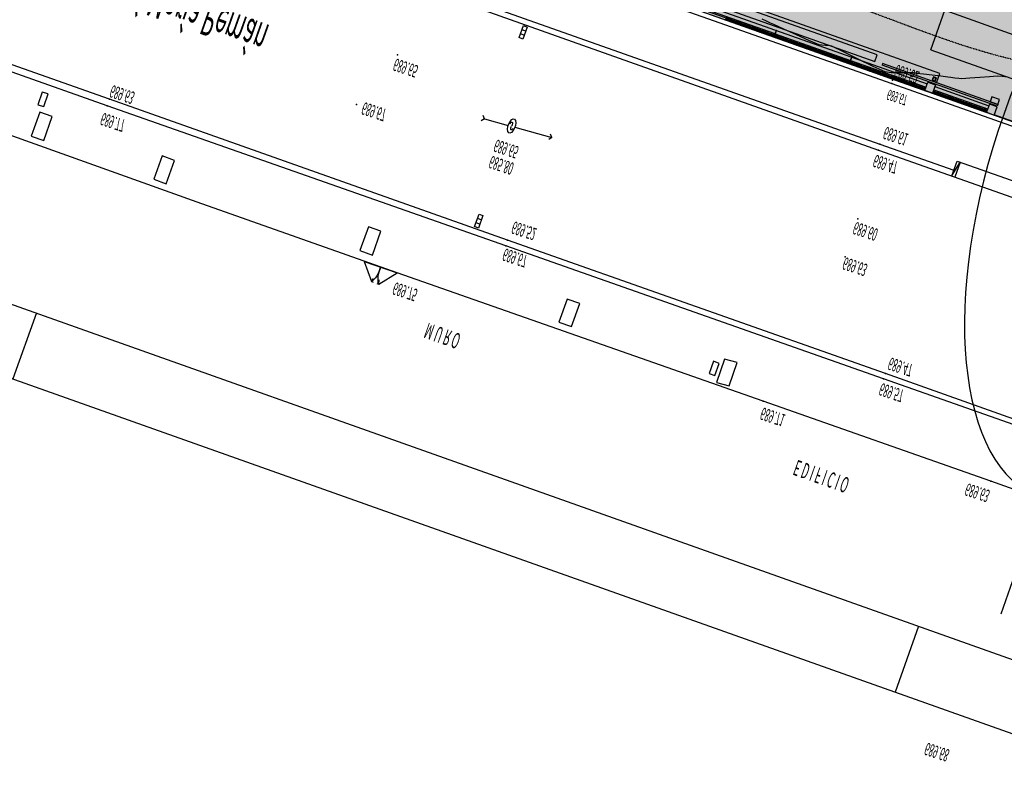
# Model space of a CAD drawing. Units: millimetres. Extents: x -201846312 to 140522578, y -754639227 to 124955.
# Drawn here: x -127515639 to -112586537, y -660648816 to -649343738 of the extents above; entities that cross this region are included whole.
import ezdxf

# ---------------------------------------------------------------- set-up
doc = ezdxf.new("R2010")
doc.units = ezdxf.units.MM
doc.header["$PDSIZE"] = -3
doc.linetypes.add('1-1', pattern=[0])
doc.linetypes.add('RAYA-2', pattern=[6, 3, -3])
for name, color, linetype in [('0-CARPI', 8, 'Continuous'), ('0-MUROS', 5, 'Continuous'), ('2', 9, 'Continuous'), ('A-bordillo', 40, 'Continuous'), ('A-CERRAJERIA', 22, 'Continuous'), ('A-PARKING', 42, 'Continuous'), ('A-TRAMA OSCURA', 8, 'Continuous'), ('A-vegetacion', 52, 'Continuous'), ('BORDILLOS', 10, 'Continuous'), ('CAMB_PEND', 41, 'Continuous'), ('COTAS ON', 222, 'Continuous'), ('CURVAS MENORES', 42, 'Continuous'), ('D-TEXTO', 7, 'Continuous'), ('D-VADOS', 8, 'Continuous'), ('DATOS', 5, 'Continuous'), ('INSTALACIONES', 51, 'Continuous'), ('MOBILIARIO_URBA', 102, 'Continuous'), ('SERVICIOS', 61, 'Continuous')]:
    doc.layers.add(name, color=color, linetype=linetype)
doc.layers.add('AUX-tramas', color=210, linetype='Continuous', plot=False)
doc.layers.add('COTAS OFF', color=7, linetype='Continuous', plot=False)
doc.styles.add('century', font='GOTHIC.TTF')
doc.styles.add('Estilo1', font='impact.TTF')

# ---------------------------------------------------------------- blocks, each defined once
blk = doc.blocks.new('base planta baja')
at = {"layer": 'A-vegetacion', "true_color": 0x757500}
h = blk.add_hatch(dxfattribs=at)
h.set_pattern_fill('AR-SAND', color=56, scale=0.4, angle=45, style=0)
h.set_pattern_definition([(82.5, (-83252.308, -124283.873), (-14.295254, 13.3901396), [0, -15.4432, 0, -17.272, 0, -16.51]), (52.5, (-83252.308, -124283.873), (-7.560437, 32.989314), [0, -8.3312, 0, -13.9192, 0, -5.334]), (12.5, (-83261.144, -124292.71), (22.331993, 22.4132925), [0, -5.08, 0, -18.288, 0, -23.876]), (2.5, (-83261.144, -124292.71), (15.2912444, 27.9020313), [0, -2.54, 0, -11.9888, 0, -13.716])])
h.paths.add_polyline_path([(-180, 265.3), (-2504.1, 265.9), (-2504.1, 245.9), (-180, 245.3)])
at = {"layer": '0-MUROS'}
for points in [[(170, 270.2), (220, 270.2), (220, 295.2), (170, 295.2)], [(570, 295.1), (620, 295.1), (620, 270.1), (570, 270.1)]]:
    blk.add_lwpolyline(points, close=True, dxfattribs=at)
at = {"layer": '2'}
for p, q in [((-10662.1, 298.1), (570, 295.1)), ((1270, 294.9), (620, 294.9)), ((-10612.1, 278.1), (170, 275.2)), ((220, 275.2), (570, 275.1))]:
    blk.add_line(p, q, dxfattribs=at)
at = {"layer": 'A-bordillo'}
for points in [[(-10882.8, -2085), (-10882.2, 268.2), (-180, 265.3), (-180, 245.3), (-10624.5, 248.1)], [(220, 263.2), (220, 235.2), (-10614.5, 238.1)], [(220, 270), (220, 268.2)]]:
    blk.add_lwpolyline(points, dxfattribs=at)
at = {"layer": 'A-CERRAJERIA'}
for p, q in [((-1302.1, 289.6), (-813.6, 289.5)), ((-1302.1, 285.6), (-813.6, 285.5)), ((-811.6, 289.5), (-323.1, 289.3)), ((-811.6, 285.5), (-323.1, 285.3)), ((-321.1, 289.3), (170, 289.2)), ((-321.1, 285.3), (170, 285.2)), ((220, 289.2), (570, 289.1)), ((220, 285.2), (570, 285.1)), ((620, 268.1), (-130, 268.3)), ((-130, 263.3), (-130, 268.3)), ((620, 263.1), (-130, 263.3)), ((620, 263.1), (620, 268.1))]:
    blk.add_line(p, q, dxfattribs=at)
for points in [[(-1126.6, 295.5), (-1126.6, 289.5), (-1128.6, 289.5), (-1128.6, 295.5)], [(-1122.1, 295.5), (-1122.1, 289.5), (-1124.1, 289.5), (-1124.1, 295.5)], [(-1117.6, 295.5), (-1117.6, 289.5), (-1119.6, 289.5), (-1119.6, 295.5)], [(-1113.1, 295.5), (-1113.1, 289.5), (-1115.1, 289.5), (-1115.1, 295.5)], [(-1108.6, 295.5), (-1108.6, 289.5), (-1110.6, 289.5), (-1110.6, 295.5)], [(-1104.1, 295.5), (-1104.1, 289.5), (-1106.1, 289.5), (-1106.1, 295.5)], [(-1099.6, 295.5), (-1099.6, 289.5), (-1101.6, 289.5), (-1101.6, 295.5)], [(-1095.1, 295.5), (-1095.1, 289.5), (-1097.1, 289.5), (-1097.1, 295.5)], [(-1090.6, 295.5), (-1090.6, 289.5), (-1092.6, 289.5), (-1092.6, 295.5)], [(-1086.1, 295.5), (-1086.1, 289.5), (-1088.1, 289.5), (-1088.1, 295.5)], [(-1081.6, 295.5), (-1081.6, 289.5), (-1083.6, 289.5), (-1083.6, 295.5)], [(-1077.1, 295.5), (-1077.1, 289.5), (-1079.1, 289.5), (-1079.1, 295.5)], [(-1072.6, 295.5), (-1072.6, 289.5), (-1074.6, 289.5), (-1074.6, 295.5)], [(-1068.1, 295.5), (-1068.1, 289.5), (-1070.1, 289.5), (-1070.1, 295.5)], [(-1063.6, 295.5), (-1063.6, 289.5), (-1065.6, 289.5), (-1065.6, 295.5)], [(-1059.1, 295.5), (-1059.1, 289.5), (-1061.1, 289.5), (-1061.1, 295.5)], [(-1054.6, 295.5), (-1054.6, 289.5), (-1056.6, 289.5), (-1056.6, 295.5)], [(-1050.1, 295.5), (-1050.1, 289.5), (-1052.1, 289.5), (-1052.1, 295.5)], [(-1045.6, 295.5), (-1045.6, 289.5), (-1047.6, 289.5), (-1047.6, 295.5)], [(-1041.1, 295.5), (-1041.1, 289.5), (-1043.1, 289.5), (-1043.1, 295.5)], [(-1036.6, 295.5), (-1036.6, 289.5), (-1038.6, 289.5), (-1038.6, 295.5)], [(-1032.1, 295.5), (-1032.1, 289.5), (-1034.1, 289.5), (-1034.1, 295.5)], [(-1027.6, 295.5), (-1027.6, 289.5), (-1029.6, 289.5), (-1029.6, 295.5)], [(-1023.1, 295.5), (-1023.1, 289.5), (-1025.1, 289.5), (-1025.1, 295.5)], [(-1018.6, 295.5), (-1018.6, 289.5), (-1020.6, 289.5), (-1020.6, 295.5)], [(-1014.1, 295.5), (-1014.1, 289.5), (-1016.1, 289.5), (-1016.1, 295.5)], [(-1009.6, 295.5), (-1009.6, 289.5), (-1011.6, 289.5), (-1011.6, 295.5)], [(-1005.1, 295.5), (-1005.1, 289.5), (-1007.1, 289.5), (-1007.1, 295.5)], [(-1000.6, 295.5), (-1000.6, 289.5), (-1002.6, 289.5), (-1002.6, 295.5)], [(-996.1, 295.5), (-996.1, 289.5), (-998.1, 289.5), (-998.1, 295.5)], [(-991.6, 295.5), (-991.6, 289.5), (-993.6, 289.5), (-993.6, 295.5)], [(-987.1, 295.5), (-987.1, 289.5), (-989.1, 289.5), (-989.1, 295.5)], [(-982.6, 295.5), (-982.6, 289.5), (-984.6, 289.5), (-984.6, 295.5)], [(-978.1, 295.5), (-978.1, 289.5), (-980.1, 289.5), (-980.1, 295.5)], [(-973.6, 295.5), (-973.6, 289.5), (-975.6, 289.5), (-975.6, 295.5)], [(-969.1, 295.5), (-969.1, 289.5), (-971.1, 289.5), (-971.1, 295.5)], [(-964.6, 295.5), (-964.6, 289.5), (-966.6, 289.5), (-966.6, 295.5)], [(-960.1, 295.5), (-960.1, 289.5), (-962.1, 289.5), (-962.1, 295.5)], [(-955.6, 295.5), (-955.6, 289.5), (-957.6, 289.5), (-957.6, 295.5)], [(-951.1, 295.5), (-951.1, 289.5), (-953.1, 289.5), (-953.1, 295.5)], [(-946.6, 295.5), (-946.6, 289.5), (-948.6, 289.5), (-948.6, 295.5)], [(-942.1, 295.5), (-942.1, 289.5), (-944.1, 289.5), (-944.1, 295.5)], [(-937.6, 295.5), (-937.6, 289.5), (-939.6, 289.5), (-939.6, 295.5)], [(-933.1, 295.5), (-933.1, 289.5), (-935.1, 289.5), (-935.1, 295.5)], [(-928.6, 295.5), (-928.6, 289.5), (-930.6, 289.5), (-930.6, 295.5)], [(-924.1, 295.5), (-924.1, 289.5), (-926.1, 289.5), (-926.1, 295.5)], [(-919.6, 295.5), (-919.6, 289.5), (-921.6, 289.5), (-921.6, 295.5)], [(-915.1, 295.5), (-915.1, 289.5), (-917.1, 289.5), (-917.1, 295.5)], [(-910.6, 295.5), (-910.6, 289.5), (-912.6, 289.5), (-912.6, 295.5)], [(-906.1, 295.5), (-906.1, 289.5), (-908.1, 289.5), (-908.1, 295.5)], [(-901.6, 295.5), (-901.6, 289.5), (-903.6, 289.5), (-903.6, 295.5)], [(-897.1, 295.5), (-897.1, 289.5), (-899.1, 289.5), (-899.1, 295.5)], [(-892.6, 295.5), (-892.6, 289.5), (-894.6, 289.5), (-894.6, 295.5)], [(-888.1, 295.5), (-888.1, 289.5), (-890.1, 289.5), (-890.1, 295.5)], [(-883.6, 295.5), (-883.6, 289.5), (-885.6, 289.5), (-885.6, 295.5)], [(-879.1, 295.5), (-879.1, 289.5), (-881.1, 289.5), (-881.1, 295.5)], [(-874.6, 295.5), (-874.6, 289.5), (-876.6, 289.5), (-876.6, 295.5)], [(-870.1, 295.5), (-870.1, 289.5), (-872.1, 289.5), (-872.1, 295.5)], [(-865.6, 295.5), (-865.6, 289.5), (-867.6, 289.5), (-867.6, 295.5)], [(-861.1, 295.5), (-861.1, 289.5), (-863.1, 289.5), (-863.1, 295.5)], [(-856.6, 295.5), (-856.6, 289.5), (-858.6, 289.5), (-858.6, 295.5)], [(-852.1, 295.5), (-852.1, 289.5), (-854.1, 289.5), (-854.1, 295.5)], [(-847.6, 295.5), (-847.6, 289.5), (-849.6, 289.5), (-849.6, 295.5)], [(-843.1, 295.5), (-843.1, 289.5), (-845.1, 289.5), (-845.1, 295.5)], [(-838.6, 295.5), (-838.6, 289.5), (-840.6, 289.5), (-840.6, 295.5)], [(-834.1, 295.5), (-834.1, 289.5), (-836.1, 289.5), (-836.1, 295.5)], [(-829.6, 295.5), (-829.6, 289.5), (-831.6, 289.5), (-831.6, 295.5)], [(-825.1, 295.5), (-825.1, 289.5), (-827.1, 289.5), (-827.1, 295.5)], [(-820.6, 295.5), (-820.6, 289.5), (-822.6, 289.5), (-822.6, 295.5)], [(-816.1, 295.5), (-816.1, 289.5), (-818.1, 289.5), (-818.1, 295.5)], [(-811.6, 295.5), (-811.6, 275.5), (-813.6, 275.5), (-813.6, 295.5)], [(-807.1, 295.5), (-807.1, 289.5), (-809.1, 289.5), (-809.1, 295.5)], [(-802.6, 295.5), (-802.6, 289.5), (-804.6, 289.5), (-804.6, 295.5)], [(-798.1, 295.5), (-798.1, 289.5), (-800.1, 289.5), (-800.1, 295.5)], [(-793.6, 295.5), (-793.6, 289.5), (-795.6, 289.5), (-795.6, 295.5)], [(-789.1, 295.4), (-789.1, 289.4), (-791.1, 289.5), (-791.1, 295.5)], [(-784.6, 295.4), (-784.6, 289.4), (-786.6, 289.4), (-786.6, 295.4)], [(-780.1, 295.4), (-780.1, 289.4), (-782.1, 289.4), (-782.1, 295.4)], [(-775.6, 295.4), (-775.6, 289.4), (-777.6, 289.4), (-777.6, 295.4)], [(-771.1, 295.4), (-771.1, 289.4), (-773.1, 289.4), (-773.1, 295.4)], [(-766.6, 295.4), (-766.6, 289.4), (-768.6, 289.4), (-768.6, 295.4)], [(-762.1, 295.4), (-762.1, 289.4), (-764.1, 289.4), (-764.1, 295.4)], [(-757.6, 295.4), (-757.6, 289.4), (-759.6, 289.4), (-759.6, 295.4)], [(-753.1, 295.4), (-753.1, 289.4), (-755.1, 289.4), (-755.1, 295.4)], [(-748.6, 295.4), (-748.6, 289.4), (-750.6, 289.4), (-750.6, 295.4)], [(-744.1, 295.4), (-744.1, 289.4), (-746.1, 289.4), (-746.1, 295.4)], [(-739.6, 295.4), (-739.6, 289.4), (-741.6, 289.4), (-741.6, 295.4)], [(-735.1, 295.4), (-735.1, 289.4), (-737.1, 289.4), (-737.1, 295.4)], [(-730.6, 295.4), (-730.6, 289.4), (-732.6, 289.4), (-732.6, 295.4)], [(-726.1, 295.4), (-726.1, 289.4), (-728.1, 289.4), (-728.1, 295.4)], [(-721.6, 295.4), (-721.6, 289.4), (-723.6, 289.4), (-723.6, 295.4)], [(-717.1, 295.4), (-717.1, 289.4), (-719.1, 289.4), (-719.1, 295.4)], [(-712.6, 295.4), (-712.6, 289.4), (-714.6, 289.4), (-714.6, 295.4)], [(-708.1, 295.4), (-708.1, 289.4), (-710.1, 289.4), (-710.1, 295.4)], [(-703.6, 295.4), (-703.6, 289.4), (-705.6, 289.4), (-705.6, 295.4)], [(-699.1, 295.4), (-699.1, 289.4), (-701.1, 289.4), (-701.1, 295.4)], [(-694.6, 295.4), (-694.6, 289.4), (-696.6, 289.4), (-696.6, 295.4)], [(-690.1, 295.4), (-690.1, 289.4), (-692.1, 289.4), (-692.1, 295.4)], [(-685.6, 295.4), (-685.6, 289.4), (-687.6, 289.4), (-687.6, 295.4)], [(-681.1, 295.4), (-681.1, 289.4), (-683.1, 289.4), (-683.1, 295.4)], [(-676.6, 295.4), (-676.6, 289.4), (-678.6, 289.4), (-678.6, 295.4)], [(-672.1, 295.4), (-672.1, 289.4), (-674.1, 289.4), (-674.1, 295.4)], [(-667.6, 295.4), (-667.6, 289.4), (-669.6, 289.4), (-669.6, 295.4)], [(-663.1, 295.4), (-663.1, 289.4), (-665.1, 289.4), (-665.1, 295.4)], [(-658.6, 295.4), (-658.6, 289.4), (-660.6, 289.4), (-660.6, 295.4)], [(-654.1, 295.4), (-654.1, 289.4), (-656.1, 289.4), (-656.1, 295.4)], [(-649.6, 295.4), (-649.6, 289.4), (-651.6, 289.4), (-651.6, 295.4)], [(-645.1, 295.4), (-645.1, 289.4), (-647.1, 289.4), (-647.1, 295.4)], [(-640.6, 295.4), (-640.6, 289.4), (-642.6, 289.4), (-642.6, 295.4)], [(-636.1, 295.4), (-636.1, 289.4), (-638.1, 289.4), (-638.1, 295.4)], [(-631.6, 295.4), (-631.6, 289.4), (-633.6, 289.4), (-633.6, 295.4)], [(-627.1, 295.4), (-627.1, 289.4), (-629.1, 289.4), (-629.1, 295.4)], [(-622.6, 295.4), (-622.6, 289.4), (-624.6, 289.4), (-624.6, 295.4)], [(-618.1, 295.4), (-618.1, 289.4), (-620.1, 289.4), (-620.1, 295.4)], [(-613.6, 295.4), (-613.6, 289.4), (-615.6, 289.4), (-615.6, 295.4)], [(-609.1, 295.4), (-609.1, 289.4), (-611.1, 289.4), (-611.1, 295.4)], [(-604.6, 295.4), (-604.6, 289.4), (-606.6, 289.4), (-606.6, 295.4)], [(-600.1, 295.4), (-600.1, 289.4), (-602.1, 289.4), (-602.1, 295.4)], [(-595.6, 295.4), (-595.6, 289.4), (-597.6, 289.4), (-597.6, 295.4)], [(-591.1, 295.4), (-591.1, 289.4), (-593.1, 289.4), (-593.1, 295.4)], [(-586.6, 295.4), (-586.6, 289.4), (-588.6, 289.4), (-588.6, 295.4)], [(-582.1, 295.4), (-582.1, 289.4), (-584.1, 289.4), (-584.1, 295.4)], [(-577.6, 295.4), (-577.6, 289.4), (-579.6, 289.4), (-579.6, 295.4)], [(-573.1, 295.4), (-573.1, 289.4), (-575.1, 289.4), (-575.1, 295.4)], [(-568.6, 295.4), (-568.6, 289.4), (-570.6, 289.4), (-570.6, 295.4)], [(-564.1, 295.4), (-564.1, 289.4), (-566.1, 289.4), (-566.1, 295.4)], [(-559.6, 295.4), (-559.6, 289.4), (-561.6, 289.4), (-561.6, 295.4)], [(-555.1, 295.4), (-555.1, 289.4), (-557.1, 289.4), (-557.1, 295.4)], [(-550.6, 295.4), (-550.6, 289.4), (-552.6, 289.4), (-552.6, 295.4)], [(-546.1, 295.4), (-546.1, 289.4), (-548.1, 289.4), (-548.1, 295.4)], [(-541.6, 295.4), (-541.6, 289.4), (-543.6, 289.4), (-543.6, 295.4)], [(-537.1, 295.4), (-537.1, 289.4), (-539.1, 289.4), (-539.1, 295.4)], [(-532.6, 295.4), (-532.6, 289.4), (-534.6, 289.4), (-534.6, 295.4)], [(-528.1, 295.4), (-528.1, 289.4), (-530.1, 289.4), (-530.1, 295.4)], [(-523.6, 295.4), (-523.6, 289.4), (-525.6, 289.4), (-525.6, 295.4)], [(-519.1, 295.4), (-519.1, 289.4), (-521.1, 289.4), (-521.1, 295.4)], [(-514.6, 295.4), (-514.6, 289.4), (-516.6, 289.4), (-516.6, 295.4)], [(-510.1, 295.4), (-510.1, 289.4), (-512.1, 289.4), (-512.1, 295.4)], [(-505.6, 295.4), (-505.6, 289.4), (-507.6, 289.4), (-507.6, 295.4)], [(-501.1, 295.4), (-501.1, 289.4), (-503.1, 289.4), (-503.1, 295.4)], [(-496.6, 295.4), (-496.6, 289.4), (-498.6, 289.4), (-498.6, 295.4)], [(-492.1, 295.4), (-492.1, 289.4), (-494.1, 289.4), (-494.1, 295.4)], [(-487.6, 295.4), (-487.6, 289.4), (-489.6, 289.4), (-489.6, 295.4)], [(-483.1, 295.4), (-483.1, 289.4), (-485.1, 289.4), (-485.1, 295.4)], [(-478.6, 295.4), (-478.6, 289.4), (-480.6, 289.4), (-480.6, 295.4)], [(-474.1, 295.4), (-474.1, 289.4), (-476.1, 289.4), (-476.1, 295.4)], [(-469.6, 295.4), (-469.6, 289.4), (-471.6, 289.4), (-471.6, 295.4)], [(-465.1, 295.4), (-465.1, 289.4), (-467.1, 289.4), (-467.1, 295.4)], [(-460.6, 295.4), (-460.6, 289.4), (-462.6, 289.4), (-462.6, 295.4)], [(-456.1, 295.4), (-456.1, 289.4), (-458.1, 289.4), (-458.1, 295.4)], [(-451.6, 295.4), (-451.6, 289.4), (-453.6, 289.4), (-453.6, 295.4)], [(-447.1, 295.4), (-447.1, 289.4), (-449.1, 289.4), (-449.1, 295.4)], [(-442.6, 295.4), (-442.6, 289.4), (-444.6, 289.4), (-444.6, 295.4)], [(-438.1, 295.4), (-438.1, 289.4), (-440.1, 289.4), (-440.1, 295.4)], [(-433.6, 295.4), (-433.6, 289.4), (-435.6, 289.4), (-435.6, 295.4)], [(-429.1, 295.4), (-429.1, 289.4), (-431.1, 289.4), (-431.1, 295.4)], [(-424.6, 295.4), (-424.6, 289.4), (-426.6, 289.4), (-426.6, 295.4)], [(-420.1, 295.3), (-420.1, 289.3), (-422.1, 289.4), (-422.1, 295.4)], [(-415.6, 295.3), (-415.6, 289.3), (-417.6, 289.3), (-417.6, 295.3)], [(-411.1, 295.3), (-411.1, 289.3), (-413.1, 289.3), (-413.1, 295.3)], [(-406.6, 295.3), (-406.6, 289.3), (-408.6, 289.3), (-408.6, 295.3)], [(-402.1, 295.3), (-402.1, 289.3), (-404.1, 289.3), (-404.1, 295.3)], [(-397.6, 295.3), (-397.6, 289.3), (-399.6, 289.3), (-399.6, 295.3)], [(-393.1, 295.3), (-393.1, 289.3), (-395.1, 289.3), (-395.1, 295.3)], [(-388.6, 295.3), (-388.6, 289.3), (-390.6, 289.3), (-390.6, 295.3)], [(-384.1, 295.3), (-384.1, 289.3), (-386.1, 289.3), (-386.1, 295.3)], [(-379.6, 295.3), (-379.6, 289.3), (-381.6, 289.3), (-381.6, 295.3)], [(-375.1, 295.3), (-375.1, 289.3), (-377.1, 289.3), (-377.1, 295.3)], [(-370.6, 295.3), (-370.6, 289.3), (-372.6, 289.3), (-372.6, 295.3)], [(-366.1, 295.3), (-366.1, 289.3), (-368.1, 289.3), (-368.1, 295.3)], [(-361.6, 295.3), (-361.6, 289.3), (-363.6, 289.3), (-363.6, 295.3)], [(-357.1, 295.3), (-357.1, 289.3), (-359.1, 289.3), (-359.1, 295.3)], [(-352.6, 295.3), (-352.6, 289.3), (-354.6, 289.3), (-354.6, 295.3)], [(-348.1, 295.3), (-348.1, 289.3), (-350.1, 289.3), (-350.1, 295.3)], [(-343.6, 295.3), (-343.6, 289.3), (-345.6, 289.3), (-345.6, 295.3)], [(-339.1, 295.3), (-339.1, 289.3), (-341.1, 289.3), (-341.1, 295.3)], [(-334.6, 295.3), (-334.6, 289.3), (-336.6, 289.3), (-336.6, 295.3)], [(-330.1, 295.3), (-330.1, 289.3), (-332.1, 289.3), (-332.1, 295.3)], [(-325.6, 295.3), (-325.6, 289.3), (-327.6, 289.3), (-327.6, 295.3)], [(-321.1, 295.3), (-321.1, 275.3), (-323.1, 275.3), (-323.1, 295.3)], [(-316.6, 295.3), (-316.6, 289.3), (-318.6, 289.3), (-318.6, 295.3)], [(-312.1, 295.3), (-312.1, 289.3), (-314.1, 289.3), (-314.1, 295.3)], [(-307.6, 295.3), (-307.6, 289.3), (-309.6, 289.3), (-309.6, 295.3)], [(-303.1, 295.3), (-303.1, 289.3), (-305.1, 289.3), (-305.1, 295.3)], [(-298.6, 295.3), (-298.6, 289.3), (-300.6, 289.3), (-300.6, 295.3)], [(-294.1, 295.3), (-294.1, 289.3), (-296.1, 289.3), (-296.1, 295.3)], [(-289.6, 295.3), (-289.6, 289.3), (-291.6, 289.3), (-291.6, 295.3)], [(-285.1, 295.3), (-285.1, 289.3), (-287.1, 289.3), (-287.1, 295.3)], [(-280.6, 295.3), (-280.6, 289.3), (-282.6, 289.3), (-282.6, 295.3)], [(-276.1, 295.3), (-276.1, 289.3), (-278.1, 289.3), (-278.1, 295.3)], [(-271.6, 295.3), (-271.6, 289.3), (-273.6, 289.3), (-273.6, 295.3)], [(-267.1, 295.3), (-267.1, 289.3), (-269.1, 289.3), (-269.1, 295.3)], [(-262.6, 295.3), (-262.6, 289.3), (-264.6, 289.3), (-264.6, 295.3)], [(-258.1, 295.3), (-258.1, 289.3), (-260.1, 289.3), (-260.1, 295.3)], [(-253.6, 295.3), (-253.6, 289.3), (-255.6, 289.3), (-255.6, 295.3)], [(-249.1, 295.3), (-249.1, 289.3), (-251.1, 289.3), (-251.1, 295.3)], [(-244.6, 295.3), (-244.6, 289.3), (-246.6, 289.3), (-246.6, 295.3)], [(-240.1, 295.3), (-240.1, 289.3), (-242.1, 289.3), (-242.1, 295.3)], [(-235.6, 295.3), (-235.6, 289.3), (-237.6, 289.3), (-237.6, 295.3)], [(-231.1, 295.3), (-231.1, 289.3), (-233.1, 289.3), (-233.1, 295.3)], [(-226.6, 295.3), (-226.6, 289.3), (-228.6, 289.3), (-228.6, 295.3)], [(-222.1, 295.3), (-222.1, 289.3), (-224.1, 289.3), (-224.1, 295.3)], [(-217.6, 295.3), (-217.6, 289.3), (-219.6, 289.3), (-219.6, 295.3)], [(-213.1, 295.3), (-213.1, 289.3), (-215.1, 289.3), (-215.1, 295.3)], [(-208.6, 295.3), (-208.6, 289.3), (-210.6, 289.3), (-210.6, 295.3)], [(-204.1, 295.3), (-204.1, 289.3), (-206.1, 289.3), (-206.1, 295.3)], [(-199.6, 295.3), (-199.6, 289.3), (-201.6, 289.3), (-201.6, 295.3)], [(-195.1, 295.3), (-195.1, 289.3), (-197.1, 289.3), (-197.1, 295.3)], [(-190.6, 295.3), (-190.6, 289.3), (-192.6, 289.3), (-192.6, 295.3)], [(-186.1, 295.3), (-186.1, 289.3), (-188.1, 289.3), (-188.1, 295.3)], [(-181.6, 295.3), (-181.6, 289.3), (-183.6, 289.3), (-183.6, 295.3)], [(-177.1, 295.3), (-177.1, 289.3), (-179.1, 289.3), (-179.1, 295.3)], [(-172.6, 295.3), (-172.6, 289.3), (-174.6, 289.3), (-174.6, 295.3)], [(-168.1, 295.3), (-168.1, 289.3), (-170.1, 289.3), (-170.1, 295.3)], [(-163.6, 295.3), (-163.6, 289.3), (-165.6, 289.3), (-165.6, 295.3)], [(-159.1, 295.3), (-159.1, 289.3), (-161.1, 289.3), (-161.1, 295.3)], [(-154.6, 295.3), (-154.6, 289.3), (-156.6, 289.3), (-156.6, 295.3)], [(-150.1, 295.3), (-150.1, 289.3), (-152.1, 289.3), (-152.1, 295.3)], [(-145.6, 295.3), (-145.6, 289.3), (-147.6, 289.3), (-147.6, 295.3)], [(-141.1, 295.3), (-141.1, 289.3), (-143.1, 289.3), (-143.1, 295.3)], [(-136.6, 295.3), (-136.6, 289.3), (-138.6, 289.3), (-138.6, 295.3)], [(-132.1, 295.3), (-132.1, 289.3), (-134.1, 289.3), (-134.1, 295.3)], [(-127.6, 295.3), (-127.6, 289.3), (-129.6, 289.3), (-129.6, 295.3)], [(-123.1, 295.3), (-123.1, 289.3), (-125.1, 289.3), (-125.1, 295.3)], [(-118.6, 295.3), (-118.6, 289.3), (-120.6, 289.3), (-120.6, 295.3)], [(-114.1, 295.3), (-114.1, 289.3), (-116.1, 289.3), (-116.1, 295.3)], [(-109.6, 295.3), (-109.6, 289.3), (-111.6, 289.3), (-111.6, 295.3)], [(-105.1, 295.3), (-105.1, 289.3), (-107.1, 289.3), (-107.1, 295.3)], [(-100.6, 295.3), (-100.6, 289.3), (-102.6, 289.3), (-102.6, 295.3)], [(-96.1, 295.3), (-96.1, 289.3), (-98.1, 289.3), (-98.1, 295.3)], [(-91.6, 295.3), (-91.6, 289.3), (-93.6, 289.3), (-93.6, 295.3)], [(-87.1, 295.3), (-87.1, 289.3), (-89.1, 289.3), (-89.1, 295.3)], [(-82.6, 295.3), (-82.6, 289.3), (-84.6, 289.3), (-84.6, 295.3)], [(-78.1, 295.3), (-78.1, 289.3), (-80.1, 289.3), (-80.1, 295.3)], [(-73.6, 295.3), (-73.6, 289.3), (-75.6, 289.3), (-75.6, 295.3)], [(-69.1, 295.3), (-69.1, 289.3), (-71.1, 289.3), (-71.1, 295.3)], [(-64.6, 295.3), (-64.6, 289.3), (-66.6, 289.3), (-66.6, 295.3)], [(-60.1, 295.3), (-60.1, 289.3), (-62.1, 289.3), (-62.1, 295.3)], [(-55.6, 295.3), (-55.6, 289.3), (-57.6, 289.3), (-57.6, 295.3)], [(-51.1, 295.2), (-51.1, 289.2), (-53.1, 289.3), (-53.1, 295.3)], [(-46.6, 295.2), (-46.6, 289.2), (-48.6, 289.2), (-48.6, 295.2)], [(-42.1, 295.2), (-42.1, 289.2), (-44.1, 289.2), (-44.1, 295.2)], [(-37.6, 295.2), (-37.6, 289.2), (-39.6, 289.2), (-39.6, 295.2)], [(-33.1, 295.2), (-33.1, 289.2), (-35.1, 289.2), (-35.1, 295.2)], [(-28.6, 295.2), (-28.6, 289.2), (-30.6, 289.2), (-30.6, 295.2)], [(-24.1, 295.2), (-24.1, 289.2), (-26.1, 289.2), (-26.1, 295.2)], [(-19.6, 295.2), (-19.6, 289.2), (-21.6, 289.2), (-21.6, 295.2)], [(-15.1, 295.2), (-15.1, 289.2), (-17.1, 289.2), (-17.1, 295.2)], [(-10.6, 295.2), (-10.6, 289.2), (-12.6, 289.2), (-12.6, 295.2)], [(-6.1, 295.2), (-6.1, 289.2), (-8.1, 289.2), (-8.1, 295.2)], [(-1.6, 295.2), (-1.6, 289.2), (-3.6, 289.2), (-3.6, 295.2)], [(2.9, 295.2), (2.9, 289.2), (0.9, 289.2), (0.9, 295.2)], [(7.4, 295.2), (7.4, 289.2), (5.4, 289.2), (5.4, 295.2)], [(11.9, 295.2), (11.9, 289.2), (9.9, 289.2), (9.9, 295.2)], [(16.4, 295.2), (16.4, 289.2), (14.4, 289.2), (14.4, 295.2)], [(20.9, 295.2), (20.9, 289.2), (18.9, 289.2), (18.9, 295.2)], [(25.4, 295.2), (25.4, 289.2), (23.4, 289.2), (23.4, 295.2)], [(29.9, 295.2), (29.9, 289.2), (27.9, 289.2), (27.9, 295.2)], [(34.4, 295.2), (34.4, 289.2), (32.4, 289.2), (32.4, 295.2)], [(38.9, 295.2), (38.9, 289.2), (36.9, 289.2), (36.9, 295.2)], [(43.4, 295.2), (43.4, 289.2), (41.4, 289.2), (41.4, 295.2)], [(47.9, 295.2), (47.9, 289.2), (45.9, 289.2), (45.9, 295.2)], [(52.4, 295.2), (52.4, 289.2), (50.4, 289.2), (50.4, 295.2)], [(56.9, 295.2), (56.9, 289.2), (54.9, 289.2), (54.9, 295.2)], [(61.4, 295.2), (61.4, 289.2), (59.4, 289.2), (59.4, 295.2)], [(65.9, 295.2), (65.9, 289.2), (63.9, 289.2), (63.9, 295.2)], [(70.4, 295.2), (70.4, 289.2), (68.4, 289.2), (68.4, 295.2)], [(74.9, 295.2), (74.9, 289.2), (72.9, 289.2), (72.9, 295.2)], [(79.4, 295.2), (79.4, 289.2), (77.4, 289.2), (77.4, 295.2)], [(83.9, 295.2), (83.9, 289.2), (81.9, 289.2), (81.9, 295.2)], [(88.4, 295.2), (88.4, 289.2), (86.4, 289.2), (86.4, 295.2)], [(92.9, 295.2), (92.9, 289.2), (90.9, 289.2), (90.9, 295.2)], [(97.4, 295.2), (97.4, 289.2), (95.4, 289.2), (95.4, 295.2)], [(101.9, 295.2), (101.9, 289.2), (99.9, 289.2), (99.9, 295.2)], [(106.4, 295.2), (106.4, 289.2), (104.4, 289.2), (104.4, 295.2)], [(110.9, 295.2), (110.9, 289.2), (108.9, 289.2), (108.9, 295.2)], [(115.4, 295.2), (115.4, 289.2), (113.4, 289.2), (113.4, 295.2)], [(119.9, 295.2), (119.9, 289.2), (117.9, 289.2), (117.9, 295.2)], [(124.4, 295.2), (124.4, 289.2), (122.4, 289.2), (122.4, 295.2)], [(128.9, 295.2), (128.9, 289.2), (126.9, 289.2), (126.9, 295.2)], [(133.4, 295.2), (133.4, 289.2), (131.4, 289.2), (131.4, 295.2)], [(137.9, 295.2), (137.9, 289.2), (135.9, 289.2), (135.9, 295.2)], [(142.4, 295.2), (142.4, 289.2), (140.4, 289.2), (140.4, 295.2)], [(146.9, 295.2), (146.9, 289.2), (144.9, 289.2), (144.9, 295.2)], [(151.4, 295.2), (151.4, 289.2), (149.4, 289.2), (149.4, 295.2)], [(155.9, 295.2), (155.9, 289.2), (153.9, 289.2), (153.9, 295.2)], [(160.4, 295.2), (160.4, 289.2), (158.4, 289.2), (158.4, 295.2)], [(164.9, 295.2), (164.9, 289.2), (162.9, 289.2), (162.9, 295.2)], [(169.4, 295.2), (169.4, 289.2), (167.4, 289.2), (167.4, 295.2)], [(223.4, 295.2), (223.4, 289.2), (221.4, 289.2), (221.4, 295.2)], [(227.9, 295.2), (227.9, 289.2), (225.9, 289.2), (225.9, 295.2)], [(232.4, 295.2), (232.4, 289.2), (230.4, 289.2), (230.4, 295.2)], [(236.9, 295.2), (236.9, 289.2), (234.9, 289.2), (234.9, 295.2)], [(241.4, 295.2), (241.4, 289.2), (239.4, 289.2), (239.4, 295.2)], [(245.9, 295.2), (245.9, 289.2), (243.9, 289.2), (243.9, 295.2)], [(250.4, 295.2), (250.4, 289.2), (248.4, 289.2), (248.4, 295.2)], [(254.9, 295.2), (254.9, 289.2), (252.9, 289.2), (252.9, 295.2)], [(259.4, 295.2), (259.4, 289.2), (257.4, 289.2), (257.4, 295.2)], [(263.9, 295.2), (263.9, 289.2), (261.9, 289.2), (261.9, 295.2)], [(268.4, 295.2), (268.4, 289.2), (266.4, 289.2), (266.4, 295.2)], [(272.9, 295.2), (272.9, 289.2), (270.9, 289.2), (270.9, 295.2)], [(277.4, 295.2), (277.4, 289.2), (275.4, 289.2), (275.4, 295.2)], [(281.9, 295.2), (281.9, 289.2), (279.9, 289.2), (279.9, 295.2)], [(286.4, 295.2), (286.4, 289.2), (284.4, 289.2), (284.4, 295.2)], [(290.9, 295.2), (290.9, 289.2), (288.9, 289.2), (288.9, 295.2)], [(295.4, 295.2), (295.4, 289.2), (293.4, 289.2), (293.4, 295.2)], [(299.9, 295.2), (299.9, 289.2), (297.9, 289.2), (297.9, 295.2)], [(304.4, 295.2), (304.4, 289.2), (302.4, 289.2), (302.4, 295.2)], [(308.9, 295.2), (308.9, 289.2), (306.9, 289.2), (306.9, 295.2)], [(313.4, 295.2), (313.4, 289.2), (311.4, 289.2), (311.4, 295.2)], [(317.9, 295.1), (317.9, 289.1), (315.9, 289.2), (315.9, 295.2)], [(322.4, 295.1), (322.4, 289.1), (320.4, 289.1), (320.4, 295.1)], [(326.9, 295.1), (326.9, 289.1), (324.9, 289.1), (324.9, 295.1)], [(331.4, 295.1), (331.4, 289.1), (329.4, 289.1), (329.4, 295.1)], [(335.9, 295.1), (335.9, 289.1), (333.9, 289.1), (333.9, 295.1)], [(340.4, 295.1), (340.4, 289.1), (338.4, 289.1), (338.4, 295.1)], [(344.9, 295.1), (344.9, 289.1), (342.9, 289.1), (342.9, 295.1)], [(349.4, 295.1), (349.4, 289.1), (347.4, 289.1), (347.4, 295.1)], [(353.9, 295.1), (353.9, 289.1), (351.9, 289.1), (351.9, 295.1)], [(358.4, 295.1), (358.4, 289.1), (356.4, 289.1), (356.4, 295.1)], [(362.9, 295.1), (362.9, 289.1), (360.9, 289.1), (360.9, 295.1)], [(367.4, 295.1), (367.4, 289.1), (365.4, 289.1), (365.4, 295.1)], [(371.9, 295.1), (371.9, 289.1), (369.9, 289.1), (369.9, 295.1)], [(376.4, 295.1), (376.4, 289.1), (374.4, 289.1), (374.4, 295.1)], [(380.9, 295.1), (380.9, 289.1), (378.9, 289.1), (378.9, 295.1)], [(385.4, 295.1), (385.4, 289.1), (383.4, 289.1), (383.4, 295.1)], [(389.9, 295.1), (389.9, 289.1), (387.9, 289.1), (387.9, 295.1)], [(394.4, 295.1), (394.4, 289.1), (392.4, 289.1), (392.4, 295.1)], [(398.9, 295.1), (398.9, 289.1), (396.9, 289.1), (396.9, 295.1)], [(403.4, 295.1), (403.4, 289.1), (401.4, 289.1), (401.4, 295.1)], [(407.9, 295.1), (407.9, 289.1), (405.9, 289.1), (405.9, 295.1)], [(412.4, 295.1), (412.4, 289.1), (410.4, 289.1), (410.4, 295.1)], [(416.9, 295.1), (416.9, 289.1), (414.9, 289.1), (414.9, 295.1)], [(421.4, 295.1), (421.4, 289.1), (419.4, 289.1), (419.4, 295.1)], [(425.9, 295.1), (425.9, 289.1), (423.9, 289.1), (423.9, 295.1)], [(430.4, 295.1), (430.4, 289.1), (428.4, 289.1), (428.4, 295.1)], [(434.9, 295.1), (434.9, 289.1), (432.9, 289.1), (432.9, 295.1)], [(439.4, 295.1), (439.4, 289.1), (437.4, 289.1), (437.4, 295.1)], [(443.9, 295.1), (443.9, 289.1), (441.9, 289.1), (441.9, 295.1)], [(448.4, 295.1), (448.4, 289.1), (446.4, 289.1), (446.4, 295.1)], [(452.9, 295.1), (452.9, 289.1), (450.9, 289.1), (450.9, 295.1)], [(457.4, 295.1), (457.4, 289.1), (455.4, 289.1), (455.4, 295.1)], [(461.9, 295.1), (461.9, 289.1), (459.9, 289.1), (459.9, 295.1)], [(466.4, 295.1), (466.4, 289.1), (464.4, 289.1), (464.4, 295.1)], [(470.9, 295.1), (470.9, 289.1), (468.9, 289.1), (468.9, 295.1)], [(475.4, 295.1), (475.4, 289.1), (473.4, 289.1), (473.4, 295.1)], [(479.9, 295.1), (479.9, 289.1), (477.9, 289.1), (477.9, 295.1)], [(484.4, 295.1), (484.4, 289.1), (482.4, 289.1), (482.4, 295.1)], [(488.9, 295.1), (488.9, 289.1), (486.9, 289.1), (486.9, 295.1)], [(493.4, 295.1), (493.4, 289.1), (491.4, 289.1), (491.4, 295.1)], [(497.9, 295.1), (497.9, 289.1), (495.9, 289.1), (495.9, 295.1)], [(502.4, 295.1), (502.4, 289.1), (500.4, 289.1), (500.4, 295.1)], [(506.9, 295.1), (506.9, 289.1), (504.9, 289.1), (504.9, 295.1)], [(511.4, 295.1), (511.4, 289.1), (509.4, 289.1), (509.4, 295.1)], [(515.9, 295.1), (515.9, 289.1), (513.9, 289.1), (513.9, 295.1)], [(520.4, 295.1), (520.4, 289.1), (518.4, 289.1), (518.4, 295.1)], [(524.9, 295.1), (524.9, 289.1), (522.9, 289.1), (522.9, 295.1)], [(529.4, 295.1), (529.4, 289.1), (527.4, 289.1), (527.4, 295.1)], [(533.9, 295.1), (533.9, 289.1), (531.9, 289.1), (531.9, 295.1)], [(538.4, 295.1), (538.4, 289.1), (536.4, 289.1), (536.4, 295.1)], [(542.9, 295.1), (542.9, 289.1), (540.9, 289.1), (540.9, 295.1)], [(547.4, 295.1), (547.4, 289.1), (545.4, 289.1), (545.4, 295.1)], [(551.9, 295.1), (551.9, 289.1), (549.9, 289.1), (549.9, 295.1)], [(556.4, 295.1), (556.4, 289.1), (554.4, 289.1), (554.4, 295.1)], [(560.9, 295.1), (560.9, 289.1), (558.9, 289.1), (558.9, 295.1)], [(565.4, 295.1), (565.4, 289.1), (563.4, 289.1), (563.4, 295.1)], [(569.9, 295.1), (569.9, 289.1), (567.9, 289.1), (567.9, 295.1)], [(190, 260), (210, 260), (210, 250), (190, 250)], [(192, 260), (208, 260), (208, 252), (192, 252)], [(570, 263.1), (620, 263.1), (620, 248.1), (570, 248.1)]]:
    blk.add_lwpolyline(points, close=True, dxfattribs=at)
at = {"layer": 'A-PARKING'}
blk.add_line((120, 59.9), (600, 59.9), dxfattribs=at)
at = {"layer": 'A-TRAMA OSCURA'}
for q in [(120, 59.9), (750, 179.9)]:
    blk.add_line((120, 179.9), q, dxfattribs=at)
blk = doc.blocks.new('VCEE-PB2-4-PARCELA')
at = {"true_color": 0xc7c7c7}
blk.add_hatch(color=9, dxfattribs=at).paths.add_polyline_path([(33556.5, 122748), (46142.5, 122744.6), (46138.7, 114802.7), (33554.7, 114799.3)])
for p, q in [((39959.7, 124193.9), (39959.7, 124393.9)), ((45699.7, 124193.9), (45699.7, 124393.9))]:
    blk.add_line(p, q)
for points in [[(51019.7, 124393.9), (51020, 112113.9), (31968.5, 112113.9), (31968.2, 124393.9)], [(50819.7, 124193.9), (50820, 112313.9), (32168.5, 112313.9), (32168.2, 124193.9)]]:
    blk.add_lwpolyline(points, close=True)
at = {"layer": '0-MUROS'}
blk.add_lwpolyline([(46152.2, 124082), (46149.8, 123879.5), (46148.1, 123734.2), (45820.6, 123734.4), (44340.6, 123736.8), (41961.5, 123740.9), (40661, 123742.2), (39253.4, 123740.1), (37564.5, 123732.6), (37564.5, 123757.4), (37575.5, 123757.4), (37576.4, 123884.3), (37564.8, 123885), (37564.6, 124036.6), (37575.4, 124036.6), (37575.3, 124082)], dxfattribs=at)
at = {"layer": 'AUX-tramas'}
blk.add_lwpolyline([(33556.5, 122748), (46142.5, 122744.6), (46138.7, 114802.7), (33554.7, 114799.3)], close=True, dxfattribs=at)
blk.add_circle((46142.7, 122731.5), 1000, dxfattribs=at)
at = {"layer": 'BORDILLOS', "linetype": '1-1'}
for points in [[(46240.4, 123545.4), (44992, 123545.3), (42532.1, 123547.2), (39943.8, 123547.9), (37974, 123549.3), (37556.5, 123547.4), (37520.4, 123550.4), (37485, 123560.5), (37452.3, 123577), (37423.8, 123599.4), (37397.4, 123630.3), (37376.6, 123665.6), (37362.2, 123703.8), (37354.7, 123743.7)], [(45944.1, 123560.2), (45840, 123560.5), (44989.9, 123561.7), (42534.5, 123563.9), (39943.7, 123568.1), (37976.6, 123568), (37557.4, 123562.4), (37523.9, 123566.2), (37491.3, 123576.3), (37461, 123592), (37434.5, 123612.8), (37411, 123639.8), (37392.4, 123670.8), (37379.3, 123704.5), (37372.3, 123739.6)], [(33545.1, 122933.1), (34664.6, 122933.9), (36825.4, 122934.6), (39324, 122931.6), (41524, 122933.5), (44488.5, 122932.8), (44968.7, 122932.2)], [(36818.4, 122952.2), (39322.2, 122950.6), (41519.1, 122949.3), (44493.7, 122950.4), (45844.9, 122948.3), (46227.2, 122946.8), (46281.8, 122948.7), (46336.8, 122944.4), (46391.3, 122934.2), (46444.4, 122918.4), (46495.1, 122897.1), (46542.5, 122870.7), (46588.1, 122838.5), (46631.1, 122802.1), (46671.3, 122762), (46708.9, 122719), (46743.7, 122673.7), (46775.8, 122626.9), (46805.2, 122579), (46826.5, 122535.6), (46841.9, 122488.9), (46851.2, 122440.2), (46854, 122390.9), (46850.2, 122342.4)], [(44968.7, 122949.6), (44968.7, 122904.6), (45708.7, 122903.5), (45708.7, 122948.5)], [(36787.4, 114788), (35082.6, 114786.9), (33542.6, 114787.3), (33543.9, 116151.6), (33544, 118512.6), (33545.4, 120520.9), (33544.5, 122760), (34788.3, 122761.1), (37034.6, 122759.7), (39321.9, 122760), (41549.4, 122759.6), (44433.1, 122758.1), (46154.5, 122756.6), (46151.9, 120674.9), (46152.4, 118668.4), (46148.9, 116468.7), (46150.8, 114790.7), (43986.2, 114791.7), (41268.2, 114789.8), (39551.2, 114790), (39150.7, 114787.8), (36787.4, 114788)]]:
    blk.add_lwpolyline(points, dxfattribs=at)
at = {"layer": 'CAMB_PEND', "linetype": 'RAYA-2', "ltscale": 0.2, "flags": 128}
blk.add_lwpolyline([(36416, 114942.3), (38405.2, 114971.5), (40215.3, 114921.8), (42227.9, 114936.1), (44173, 114913.1), (45723.4, 115034.8), (45736, 115092.2), (45748.3, 115149.7), (45760.4, 115207.3), (45772.2, 115264.9), (45783.8, 115322.6), (45795.2, 115380.4), (45806.3, 115438.2), (45817.2, 115496.1), (45827.9, 115554), (45838.3, 115612), (45848.5, 115670.1), (45858.5, 115728.2), (45868.2, 115786.3), (45877.6, 115844.5), (45886.9, 115902.8), (45895.9, 115961.1), (45904.6, 116019.4), (45913.1, 116077.8), (45921.4, 116136.2), (45929.4, 116194.7), (45937.2, 116253.2), (45944.7, 116311.7), (45952, 116370.3), (45959.1, 116428.9), (45965.9, 116487.5), (45972.5, 116546.2), (45978.8, 116604.9), (45984.9, 116663.6), (45990.7, 116722.3), (45996.3, 116781.1), (46001.7, 116839.9), (46006.6, 116898.7), (46011.1, 116957.6), (46015.1, 117016.5), (46018.7, 117075.4), (46021.8, 117134.4), (46024.5, 117193.4), (46026.8, 117252.5), (46028.8, 117311.5), (46030.4, 117370.6), (46031.7, 117429.7), (46032.7, 117488.8), (46033.4, 117548), (46033.9, 117607.1), (46034.1, 117666.3), (46034.1, 117725.5), (46034, 117784.6), (46033.6, 117843.8), (46033.1, 117903), (46032.5, 117962.2), (46031.8, 118021.4), (46031, 118080.6), (46030.2, 118139.7), (46029.3, 118198.9), (46028.4, 118258), (46027.5, 118317.2), (46026.6, 118376.3), (46025.8, 118435.4), (46024.9, 118494.7), (46023.9, 118554.1), (46022.7, 118613.4), (46021.4, 118672.7), (46019.9, 118732), (46018.3, 118791.3), (46016.6, 118850.6), (46014.8, 118909.9), (46012.8, 118969.2), (46010.8, 119028.5), (46008.7, 119087.8), (46006.5, 119147), (46004.3, 119206.3), (46001.9, 119265.6), (45999.6, 119324.9), (45997.1, 119384.1), (45994.7, 119443.4), (45992.2, 119502.7), (45989.7, 119562), (45987.2, 119621.2), (45984.7, 119680.5), (45982.1, 119739.8), (45979.6, 119799), (45977.2, 119858.3), (45974.7, 119917.6), (45972.3, 119976.9), (45969.9, 120036.1), (45967.6, 120095.4), (45965.3, 120154.7), (45963.2, 120214), (45961.1, 120273.3), (45959, 120332.6), (45957.1, 120391.9), (45955.3, 120451.1), (45953.6, 120510.5), (45952, 120569.8), (45950.7, 120627.7), (45949.7, 120685.6), (45949, 120743.5), (45948.6, 120801.4), (45948.4, 120859.4), (45948.4, 120917.3), (45948.5, 120975.3), (45948.8, 121033.2), (45949.2, 121091.2), (45949.5, 121149.2), (45949.9, 121207.1), (45950.3, 121265.1), (45950.6, 121323.1), (45950.8, 121381), (45950.9, 121439), (45950.7, 121496.9), (45950.4, 121554.8), (45949.9, 121612.7), (45949, 121670.6), (45947.8, 121728.5), (45946.3, 121786.3), (45944.4, 121844.2), (45942, 121902), (45939.2, 121959.7), (45935.9, 122017.5), (45932.1, 122075.2), (45929.8, 122132.3), (45929, 122194.7), (45927.2, 122258.8), (45921.8, 122321.2), (45910.4, 122378.4), (45890.5, 122426.9), (45859.5, 122463.3), (45815.1, 122484), (45758.4, 122496.3), (45701.4, 122507.6), (45644.3, 122518), (45587.1, 122527.4), (45529.7, 122536.1), (45472.2, 122543.8), (45414.5, 122550.8), (45356.7, 122557.1), (45298.8, 122562.6), (45240.7, 122567.5), (45182.6, 122571.8), (45124.4, 122575.4), (45066, 122578.5), (45007.6, 122581.1), (44949.1, 122583.3), (44890.6, 122584.9), (44832, 122586.2), (44773.3, 122587.2), (44714.5, 122587.8), (44655.8, 122588.1), (44597, 122588.2), (44538.1, 122588.1), (44479.3, 122587.9), (44420.4, 122587.5), (44361.5, 122587), (44302.6, 122586.5), (44243.8, 122586), (44184.9, 122585.5), (44126, 122585.1), (44067.2, 122584.8), (44008.5, 122584.6), (43949.7, 122584.7), (43891, 122585), (43832.4, 122585.5), (43773.8, 122586.3), (43715.3, 122587.5), (43656.9, 122589.1), (43597, 122590.9), (43537.1, 122592.5), (43477.2, 122594), (43417.3, 122595.4), (43357.4, 122596.7), (43297.5, 122597.8), (43237.6, 122598.9), (43177.7, 122599.9), (43117.8, 122600.8), (43057.9, 122601.6), (42998, 122602.4), (42938, 122603), (42878.1, 122603.6), (42818.2, 122604.2), (42758.3, 122604.7), (42698.4, 122605.2), (42638.4, 122605.6), (42578.5, 122606), (42518.6, 122606.3), (42458.7, 122606.7), (42398.7, 122607), (42338.8, 122607.3), (42278.9, 122607.7), (42219, 122608), (42159, 122608.3), (42099.1, 122608.7), (42039.2, 122609.1), (41979.3, 122609.5), (41919.3, 122609.9), (41859.4, 122610.4), (41799.5, 122610.9), (41739.6, 122611.5), (41679.7, 122612.2), (41619.7, 122612.9), (41559.8, 122613.7), (41501.2, 122614.5), (41442.6, 122615.4), (41384, 122616.3), (41325.4, 122617.2), (41266.8, 122618.2), (41208.2, 122619.2), (41149.6, 122620.2), (41091, 122621.3), (41032.4, 122622.3), (40973.8, 122623.4), (40915.2, 122624.5), (40856.6, 122625.6), (40798, 122626.7), (40739.4, 122627.9), (40680.8, 122629), (40622.2, 122630.1), (40563.6, 122631.2), (40505, 122632.3), (40446.4, 122633.4), (40387.8, 122634.5), (40329.2, 122635.6), (40270.6, 122636.7), (40212, 122637.7), (40153.4, 122638.7), (40094.8, 122639.7), (40036.2, 122640.6), (39977.6, 122641.5), (39919, 122642.4), (39860.4, 122643.2), (39801.8, 122644), (39743.2, 122644.8), (39684.6, 122645.4), (39626, 122646.1), (39567.4, 122646.7), (39508.8, 122647.2), (39450.2, 122647.6), (39391.6, 122648), (39332.9, 122648.4), (39273.6, 122648.6), (39214.2, 122648.9), (39154.9, 122649.1), (39095.5, 122649.2), (39036.2, 122649.3), (38976.8, 122649.4), (38917.5, 122649.4), (38858.1, 122649.4), (38798.8, 122649.4), (38739.4, 122649.3), (38680.1, 122649.2), (38620.7, 122649), (38561.4, 122648.8), (38502, 122648.5), (38442.7, 122648.2), (38383.3, 122647.9), (38324, 122647.5), (38264.6, 122647.1), (38205.3, 122646.6), (38145.9, 122646.1), (38086.6, 122645.6), (38027.2, 122645), (37967.9, 122644.4), (37908.5, 122643.7), (37849.2, 122643), (37789.9, 122642.2), (37730.5, 122641.5), (37671.2, 122640.6), (37611.8, 122639.8), (37552.5, 122638.9), (37493.2, 122637.9), (37433.8, 122636.9), (37374.5, 122635.9), (37315.2, 122634.8)], dxfattribs=at)
at = {"layer": 'COTAS OFF'}
for p, q in [((41748.8, 123742.3), (41831.8, 123789)), ((41831.8, 123789), (41837.7, 123778.3)), ((41831.8, 123789), (41843.6, 123788.9)), ((41867.3, 123788.8), (41879.1, 123788.7)), ((41879.1, 123788.7), (41873.1, 123776.9)), ((41879.1, 123788.7), (41961.5, 123740.9)), ((41748.8, 123742.3), (41961.5, 123740.9))]:
    blk.add_line(p, q, dxfattribs=at)
for centre, start, end in [((41807.9, 123747.8), 352.5054, 59.8856), ((41902.5, 123747.2), 119.3753, 186.7555)]:
    blk.add_arc(centre, 47.6, start, end, dxfattribs=at)
for p in [(44340.6, 123736.8), (45820.6, 123734.4), (39943.7, 123568.1), (39943.8, 123547.9), (42532.1, 123547.2), (42534.5, 123563.9), (44989.9, 123561.7), (44992, 123545.3), (41382.6, 123326.1), (44519.6, 123269.4), (41517.7, 123153.1), (44512.9, 123154.8), (44488.5, 122932.8), (44493.7, 122950.4), (44433.1, 122758.1), (44429.3, 122747.9)]:
    blk.add_point(p, dxfattribs=at)
at = {"layer": 'CURVAS MENORES'}
blk.add_polyline3d([(45089.1, 122630.4, 68960), (45055.4, 122633.8, 68960), (45028.7, 122637.3, 68960), (45028.7, 122637.3, 68960), (44984, 122646, 68960), (44928.3, 122657.7, 68960), (44872.5, 122669.4, 68960), (44827.9, 122678, 68960), (44827.9, 122678, 68960), (44809, 122680.6, 68960), (44785.2, 122683.1, 68960), (44761.4, 122685.3, 68960), (44742.4, 122687.1, 68960), (44742.4, 122687.1, 68960), (44700.8, 122691.5, 68960), (44648.7, 122697, 68960), (44596.6, 122702.5, 68960), (44555, 122706.9, 68960), (44555, 122706.9, 68960), (44550.9, 122707.3, 68960), (44545.8, 122707.8, 68960), (44540.6, 122708.3, 68960), (44536.6, 122708.8, 68960), (44536.6, 122708.8, 68960), (44499.6, 122714.7, 68960), (44453.4, 122722.5, 68960), (44407, 122729.3, 68960), (44369.8, 122732.4, 68960), (44369.8, 122732.4, 68960), (44289.6, 122730.4, 68960), (44189.2, 122724.7, 68960), (44088.8, 122718.5, 68960), (44008.6, 122714.9, 68960), (44008.6, 122714.9, 68960), (43991.7, 122716, 68960), (43970.6, 122718.8, 68960), (43949.6, 122721.7, 68960), (43932.7, 122722.9, 68960), (43932.7, 122722.9, 68960), (43865.6, 122721.3, 68960), (43781.5, 122718.2, 68960), (43697.5, 122714.6, 68960), (43630.4, 122711.9, 68960), (43630.4, 122711.9, 68960), (43607.9, 122710.9, 68960), (43579.7, 122709.7, 68960), (43551.5, 122708.5, 68960)], dxfattribs=at)
at = {"layer": 'D-VADOS'}
for p, q in [((44968.7, 122949.6), (44988.7, 122904.6)), ((44988.7, 122904.6), (44988.7, 122949.6))]:
    blk.add_line(p, q, dxfattribs=at)
at = {"layer": 'INSTALACIONES', "color": 5}
for p, q in [((42150.9, 123242.6), (42136.4, 123235)), ((42150.9, 123242.6), (42136.9, 123251.2)), ((42150.9, 123242.6), (42301.4, 123237.5)), ((42344, 123236.1), (42579.6, 123228.3)), ((42579.6, 123228.3), (42565.5, 123236.8)), ((42579.6, 123228.3), (42565, 123220.6))]:
    blk.add_line(p, q, dxfattribs=at)
at = {"layer": 'INSTALACIONES'}
for p, q in [((42334.8, 123243.2), (42336.1, 123241)), ((42310.5, 123228.4), (42308.1, 123232.5))]:
    blk.add_line(p, q, dxfattribs=at)
for centre, radius, start, end in [((42322.6, 123235.8), 21.3, 31.2034, 30.5668), ((42316.6, 123232.1), 7.11, 210.8851, 30.8851), ((42328.7, 123239.6), 7.11, 30.8851, 210.8851)]:
    blk.add_arc(centre, radius, start, end, dxfattribs=at)
at = {"layer": 'MOBILIARIO_URBA'}
for p, q in [((43971.2, 123713.3), (44008.6, 123714.1)), ((44008.6, 123714.1), (44009.4, 123676.7)), ((43972, 123675.9), (43971.2, 123713.3)), ((44009.4, 123676.7), (43972, 123675.9)), ((39539.6, 123593.7), (39540.4, 123631.9)), ((39540.4, 123631.9), (39578.7, 123631.1)), ((39578.7, 123631.1), (39577.8, 123592.8)), ((39577.8, 123592.8), (39539.6, 123593.7))]:
    blk.add_line(p, q, dxfattribs=at)
at = {"layer": 'SERVICIOS'}
for p, q in [((39567.1, 123649.9), (39566.7, 123722.4)), ((39566.7, 123722.4), (39648.2, 123721.9)), ((39648.2, 123721.9), (39648.6, 123649.4)), ((40364.4, 123721.6), (40445.7, 123722.1)), ((40364.4, 123650.3), (40364.4, 123721.6)), ((40445.7, 123722.1), (40445.6, 123650.8)), ((41702.1, 123644.5), (41701.8, 123716.7)), ((41701.8, 123716.7), (41783.3, 123716.6)), ((41783.3, 123716.6), (41783.7, 123644.3)), ((42999.1, 123648.8), (42999, 123719.3)), ((42999, 123719.3), (43080.9, 123718.8)), ((43080.9, 123718.8), (43080.9, 123648.4)), ((44031.8, 123660.1), (44033.1, 123730.5)), ((44033.1, 123730.5), (44113.9, 123727.8)), ((44113.9, 123727.8), (44112.5, 123657.4)), ((44112.5, 123657.4), (44031.8, 123660.1)), ((39648.6, 123649.4), (39567.1, 123649.9)), ((40445.6, 123650.8), (40364.4, 123650.3)), ((41783.7, 123644.3), (41702.1, 123644.5)), ((43080.9, 123648.4), (42999.1, 123648.8)), ((42340.2, 123543), (42314.7, 123542.5)), ((42314.7, 123542.5), (42315.4, 123504.2)), ((42314.9, 123529.7), (42340.5, 123530.2)), ((42315.2, 123517), (42340.7, 123517.5)), ((42341, 123504.7), (42340.2, 123543)), ((42315.4, 123504.2), (42341, 123504.7)), ((42208.6, 122991.5), (42184.3, 122990.4)), ((42184.3, 122990.4), (42186.1, 122953.9)), ((42210.4, 122955.1), (42208.6, 122991.5)), ((42184.9, 122978.2), (42209.2, 122979.4)), ((42185.5, 122966.1), (42209.8, 122967.3)), ((42186.1, 122953.9), (42210.4, 122955.1))]:
    blk.add_line(p, q, dxfattribs=at)
at = {"layer": '0-CARPI'}
blk.add_blockref('base planta baja', (44468.7, 122449.8), dxfattribs=at)
at = {"layer": 'COTAS OFF', "style": 'Estilo1'}
for s, p in [('689.68', (45988.6, 124498.7)), ('689.75', (41970.3, 123767.1)), ('689.71', (44351.9, 123752.9)), ('689.63', (45690.3, 123761.3)), ('689.77', (39934, 123590.2)), ('689.67', (42536.3, 123570.8)), ('689.57', (44988.5, 123573.7)), ('689.63', (39931.3, 123506.6)), ('689.52', (42532.9, 123489.4)), ('689.47', (44987.6, 123496.1)), ('689.67', (41421.4, 123311.9)), ('689.65', (42262.4, 123285.9)), ('689.63', (44519.6, 123269.4)), ('689.65', (41514.7, 123164)), ('689.60', (44507.2, 123164.2)), ('689.47', (44485.4, 122964.1)), ('689.61', (44486.8, 122879.2)), ('689.62', (44423.4, 122701.2))]:
    blk.add_text(s, height=36, rotation=359.3851, dxfattribs=at).set_placement(p)
at = {"layer": 'COTAS OFF', "color": 1, "style": 'Estilo1'}
blk.add_text('685.80', height=36, rotation=359.3851, dxfattribs=at).set_placement((42267.8, 123334.5))
at = {"layer": 'COTAS ON', "style": 'century'}
blk.add_text('689.67', height=30, rotation=359.3851, dxfattribs=at).set_placement((44428.2, 122776.1))
at = {"layer": 'D-TEXTO', "style": 'century'}
blk.add_text('Calle José María Pemán', height=90, dxfattribs=at).set_placement((39367.6, 123195.6))
at = {"layer": 'DATOS', "style": 'Estilo1'}
for s, p in [('M U R O', (42243.1, 123844.9)), ('E D I F I C I O', (44658, 123861.4))]:
    blk.add_text(s, height=45, rotation=359.9403, dxfattribs=at).set_placement(p)

msp = doc.modelspace()

# ---------------------------------------------------------------- block references
at = {"layer": '0-CARPI', "xscale": 2472.424157910253, "yscale": -5304.851661885899, "zscale": 2472.424157910253, "rotation": 340.4539670726597}
msp.add_blockref('VCEE-PB2-4-PARCELA', (54206.8, 127588), dxfattribs=at)

doc.saveas('drawing.dxf')
